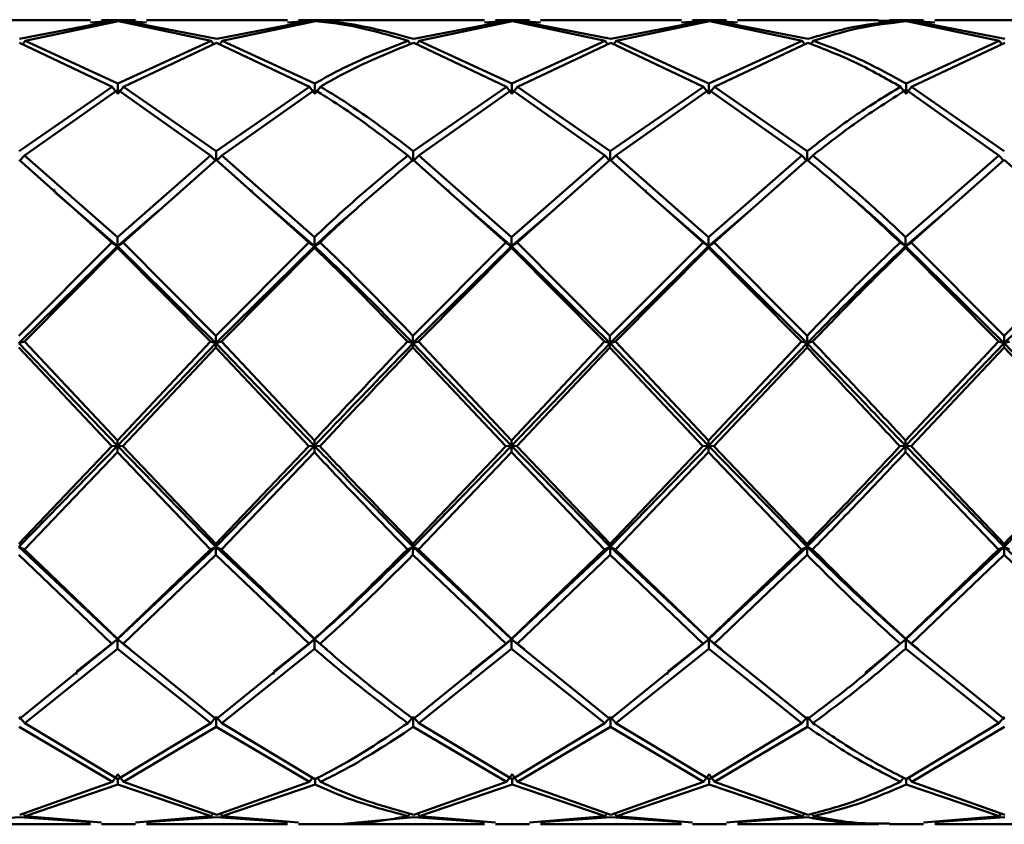
# Paper-space layout 'Лист1' of a CAD drawing. Units: millimetres. Extents: x -6850 to -127, y -1659 to 3577.
# Drawn here: x -1773 to -1732, y -106 to -72 of the extents above; entities that cross this region are included whole.
import ezdxf

# ---------------------------------------------------------------- set-up
doc = ezdxf.new("R2010")
doc.units = ezdxf.units.MM

psp = doc.layouts.new('Лист1')

# ---------------------------------------------------------------- linework, layer by layer
at = {"color": 7, "linetype": 'Continuous', "lineweight": 50}
for p, q in [((-1770.236, -72.132), (-1776.197, -72.132)), ((-1769.288, -72.162), (-1773.232, -72.927)), ((-1772.999, -73.004), (-1769.054, -72.179)), ((-1770.236, -72.227), (-1769.288, -72.162)), ((-1768.333, -72.132), (-1769.768, -72.132)), ((-1769.053, -72.149), (-1769.768, -72.209)), ((-1769.054, -72.179), (-1765.132, -73.004)), ((-1768.333, -72.209), (-1769.053, -72.149)), ((-1764.897, -72.927), (-1768.819, -72.162)), ((-1768.819, -72.162), (-1767.864, -72.227)), ((-1761.903, -72.132), (-1767.864, -72.132)), ((-1760.955, -72.162), (-1764.897, -72.927)), ((-1764.665, -73.004), (-1760.721, -72.179)), ((-1761.903, -72.227), (-1760.955, -72.162)), ((-1759.997, -72.132), (-1761.435, -72.132)), ((-1760.72, -72.149), (-1761.435, -72.209)), ((-1759.689, -72.136), (-1760.72, -72.149)), ((-1753.57, -72.132), (-1759.529, -72.132)), ((-1752.621, -72.162), (-1756.564, -72.927)), ((-1756.33, -73.004), (-1752.388, -72.179)), ((-1753.57, -72.227), (-1752.621, -72.162)), ((-1751.667, -72.132), (-1753.102, -72.132)), ((-1752.387, -72.149), (-1753.102, -72.209)), ((-1752.388, -72.179), (-1748.466, -73.004)), ((-1751.667, -72.209), (-1752.387, -72.149)), ((-1748.231, -72.927), (-1752.153, -72.162)), ((-1752.153, -72.162), (-1751.199, -72.227)), ((-1745.236, -72.132), (-1751.199, -72.132)), ((-1744.287, -72.162), (-1748.231, -72.927)), ((-1747.997, -73.004), (-1744.054, -72.179)), ((-1745.236, -72.227), (-1744.287, -72.162)), ((-1743.333, -72.132), (-1744.768, -72.132)), ((-1744.053, -72.149), (-1744.768, -72.209)), ((-1744.054, -72.179), (-1740.133, -73.004)), ((-1743.333, -72.209), (-1744.053, -72.149)), ((-1739.898, -72.927), (-1743.82, -72.162)), ((-1743.82, -72.162), (-1742.865, -72.227)), ((-1736.905, -72.132), (-1742.865, -72.132)), ((-1736.905, -72.161), (-1735.953, -72.162)), ((-1734.999, -72.132), (-1736.436, -72.132)), ((-1735.719, -72.149), (-1736.436, -72.165)), ((-1735.72, -72.179), (-1731.8, -73.004)), ((-1734.999, -72.209), (-1735.719, -72.149)), ((-1731.566, -72.927), (-1735.485, -72.162)), ((-1735.485, -72.162), (-1734.531, -72.227)), ((-1728.57, -72.132), (-1734.531, -72.132)), ((-1773.233, -73.085), (-1769.311, -74.945)), ((-1772.999, -73.004), (-1773.101, -73.154)), ((-1769.076, -74.809), (-1772.999, -73.004)), ((-1765.132, -73.004), (-1769.076, -74.809)), ((-1768.842, -74.945), (-1764.899, -73.085)), ((-1765.132, -73.004), (-1765.029, -73.154)), ((-1764.899, -73.085), (-1760.978, -74.945)), ((-1764.665, -73.004), (-1764.767, -73.154)), ((-1760.743, -74.809), (-1764.665, -73.004)), ((-1756.799, -73.004), (-1756.696, -73.154)), ((-1756.565, -73.085), (-1752.644, -74.945)), ((-1756.33, -73.004), (-1756.434, -73.154)), ((-1752.41, -74.809), (-1756.33, -73.004)), ((-1748.466, -73.004), (-1752.41, -74.809)), ((-1752.176, -74.945), (-1748.232, -73.085)), ((-1748.466, -73.004), (-1748.363, -73.154)), ((-1748.232, -73.085), (-1744.31, -74.945)), ((-1747.997, -73.004), (-1748.1, -73.154)), ((-1744.076, -74.809), (-1747.997, -73.004)), ((-1740.133, -73.004), (-1744.076, -74.809)), ((-1743.843, -74.945), (-1739.9, -73.085)), ((-1740.133, -73.004), (-1740.029, -73.155)), ((-1739.665, -73.004), (-1739.768, -73.154)), ((-1731.8, -73.004), (-1735.742, -74.809)), ((-1735.509, -74.945), (-1731.567, -73.085)), ((-1731.8, -73.004), (-1731.697, -73.154)), ((-1769.311, -74.945), (-1773.252, -77.667)), ((-1769.311, -74.945), (-1769.076, -75.244)), ((-1769.076, -75.244), (-1769.076, -74.809)), ((-1768.842, -74.945), (-1769.076, -75.244)), ((-1764.918, -77.667), (-1768.842, -74.945)), ((-1760.978, -74.945), (-1764.918, -77.667)), ((-1760.978, -74.945), (-1760.743, -75.244)), ((-1760.743, -75.244), (-1760.743, -74.809)), ((-1760.509, -74.945), (-1760.743, -75.244)), ((-1752.644, -74.945), (-1756.584, -77.667)), ((-1752.644, -74.945), (-1752.41, -75.244)), ((-1752.41, -75.244), (-1752.41, -74.809)), ((-1752.176, -74.945), (-1752.41, -75.244)), ((-1748.252, -77.667), (-1752.176, -74.945)), ((-1744.31, -74.945), (-1748.252, -77.667)), ((-1744.31, -74.945), (-1744.076, -75.244)), ((-1744.076, -75.244), (-1744.076, -74.809)), ((-1743.843, -74.945), (-1744.076, -75.244)), ((-1739.919, -77.667), (-1743.843, -74.945)), ((-1735.976, -74.945), (-1735.742, -75.244)), ((-1735.742, -75.244), (-1735.742, -74.809)), ((-1735.509, -74.945), (-1735.742, -75.244)), ((-1731.586, -77.667), (-1735.509, -74.945)), ((-1773.019, -77.852), (-1769.077, -75.084)), ((-1769.077, -75.084), (-1765.152, -77.852)), ((-1764.685, -77.852), (-1760.744, -75.084)), ((-1756.351, -77.852), (-1752.411, -75.084)), ((-1752.411, -75.084), (-1748.486, -77.852)), ((-1748.018, -77.852), (-1744.077, -75.084)), ((-1744.077, -75.084), (-1740.154, -77.852)), ((-1735.743, -75.084), (-1731.821, -77.852)), ((-1773.019, -77.852), (-1773.252, -78.091)), ((-1769.092, -81.306), (-1773.019, -77.852)), ((-1765.152, -77.852), (-1769.092, -81.306)), ((-1765.152, -77.852), (-1764.945, -78.063)), ((-1764.918, -78.091), (-1764.918, -77.667)), ((-1764.685, -77.852), (-1764.918, -78.091)), ((-1760.76, -81.306), (-1764.685, -77.852)), ((-1756.819, -77.852), (-1756.584, -78.091)), ((-1756.584, -78.091), (-1756.584, -77.667)), ((-1756.351, -77.852), (-1756.584, -78.091)), ((-1752.426, -81.306), (-1756.351, -77.852)), ((-1748.486, -77.852), (-1752.426, -81.306)), ((-1748.486, -77.852), (-1748.251, -78.091)), ((-1748.251, -78.091), (-1748.252, -77.667)), ((-1748.018, -77.852), (-1748.251, -78.091)), ((-1744.092, -81.306), (-1748.018, -77.852)), ((-1740.154, -77.852), (-1744.092, -81.306)), ((-1740.154, -77.852), (-1739.919, -78.091)), ((-1739.919, -78.091), (-1739.919, -77.667)), ((-1739.685, -77.852), (-1739.919, -78.091)), ((-1731.821, -77.852), (-1735.758, -81.306)), ((-1731.821, -77.852), (-1731.586, -78.091)), ((-1773.253, -78.041), (-1769.327, -81.529)), ((-1768.858, -81.529), (-1764.919, -78.041)), ((-1764.919, -78.041), (-1760.994, -81.529)), ((-1756.585, -78.041), (-1752.661, -81.529)), ((-1752.193, -81.529), (-1748.253, -78.041)), ((-1748.253, -78.041), (-1744.326, -81.529)), ((-1743.859, -81.529), (-1739.92, -78.041)), ((-1735.525, -81.529), (-1731.587, -78.041)), ((-1731.587, -78.041), (-1727.66, -81.529)), ((-1769.092, -81.689), (-1771.741, -79.398)), ((-1760.759, -81.689), (-1763.408, -79.397)), ((-1752.426, -81.689), (-1755.075, -79.397)), ((-1744.092, -81.689), (-1746.742, -79.397)), ((-1767.325, -80.166), (-1769.092, -81.689)), ((-1750.657, -80.164), (-1752.426, -81.689)), ((-1742.323, -80.164), (-1744.092, -81.689)), ((-1733.99, -80.165), (-1735.758, -81.689)), ((-1769.327, -81.529), (-1773.264, -85.479)), ((-1769.327, -81.529), (-1769.092, -81.689)), ((-1769.092, -81.689), (-1769.092, -81.306)), ((-1768.858, -81.529), (-1769.092, -81.689)), ((-1764.929, -85.479), (-1768.858, -81.529)), ((-1760.994, -81.529), (-1764.929, -85.479)), ((-1760.994, -81.529), (-1760.759, -81.689)), ((-1760.759, -81.689), (-1760.76, -81.306)), ((-1760.526, -81.529), (-1760.759, -81.689)), ((-1752.661, -81.529), (-1756.596, -85.479)), ((-1752.661, -81.529), (-1752.426, -81.689)), ((-1752.426, -81.689), (-1752.426, -81.306)), ((-1752.193, -81.529), (-1752.426, -81.689)), ((-1748.263, -85.479), (-1752.193, -81.529)), ((-1744.326, -81.529), (-1748.263, -85.479)), ((-1744.326, -81.529), (-1744.092, -81.689)), ((-1744.092, -81.689), (-1744.092, -81.306)), ((-1743.859, -81.529), (-1744.092, -81.689)), ((-1739.93, -85.479), (-1743.859, -81.529)), ((-1735.993, -81.529), (-1735.758, -81.689)), ((-1735.758, -81.689), (-1735.758, -81.306)), ((-1735.525, -81.529), (-1735.758, -81.689)), ((-1731.597, -85.479), (-1735.525, -81.529)), ((-1727.66, -81.529), (-1731.597, -85.479)), ((-1769.092, -81.689), (-1773.263, -85.795)), ((-1773.03, -85.723), (-1769.093, -81.753)), ((-1769.092, -81.689), (-1769.093, -81.753)), ((-1769.093, -81.753), (-1765.163, -85.723)), ((-1764.928, -85.795), (-1769.092, -81.689)), ((-1760.759, -81.689), (-1764.928, -85.795)), ((-1764.696, -85.723), (-1760.76, -81.753)), ((-1760.759, -81.689), (-1760.76, -81.753)), ((-1752.426, -81.689), (-1756.595, -85.795)), ((-1756.362, -85.723), (-1752.427, -81.753)), ((-1752.426, -81.689), (-1752.427, -81.753)), ((-1752.427, -81.753), (-1748.497, -85.723)), ((-1748.262, -85.795), (-1752.426, -81.689)), ((-1744.092, -81.689), (-1748.262, -85.795)), ((-1748.029, -85.723), (-1744.093, -81.753)), ((-1744.092, -81.689), (-1744.093, -81.753)), ((-1744.093, -81.753), (-1740.165, -85.723)), ((-1739.929, -85.795), (-1744.092, -81.689)), ((-1735.758, -81.689), (-1735.759, -81.753)), ((-1735.759, -81.753), (-1731.832, -85.723)), ((-1731.597, -85.795), (-1735.758, -81.689)), ((-1727.425, -81.689), (-1731.597, -85.795)), ((-1773.03, -85.723), (-1773.263, -85.795)), ((-1769.097, -89.9), (-1773.03, -85.723)), ((-1765.163, -85.723), (-1769.097, -89.9)), ((-1765.163, -85.723), (-1764.928, -85.795)), ((-1764.928, -85.795), (-1764.929, -85.479)), ((-1764.696, -85.723), (-1764.928, -85.795)), ((-1760.765, -89.9), (-1764.696, -85.723)), ((-1756.83, -85.723), (-1756.595, -85.795)), ((-1756.595, -85.795), (-1756.596, -85.479)), ((-1756.362, -85.723), (-1756.595, -85.795)), ((-1752.432, -89.9), (-1756.362, -85.723)), ((-1748.497, -85.723), (-1752.432, -89.9)), ((-1748.497, -85.723), (-1748.262, -85.795)), ((-1748.262, -85.795), (-1748.263, -85.479)), ((-1748.029, -85.723), (-1748.262, -85.795)), ((-1744.098, -89.9), (-1748.029, -85.723)), ((-1740.165, -85.723), (-1744.098, -89.9)), ((-1740.165, -85.723), (-1739.929, -85.795)), ((-1739.929, -85.795), (-1739.93, -85.479)), ((-1739.696, -85.723), (-1739.929, -85.795)), ((-1731.832, -85.723), (-1735.763, -89.9)), ((-1731.832, -85.723), (-1731.597, -85.795)), ((-1731.597, -85.795), (-1731.597, -85.479)), ((-1731.363, -85.723), (-1731.597, -85.795)), ((-1773.264, -85.968), (-1769.332, -90.15)), ((-1769.096, -90.128), (-1773.263, -85.795)), ((-1764.928, -85.795), (-1769.096, -90.128)), ((-1768.863, -90.15), (-1764.93, -85.968)), ((-1764.928, -85.795), (-1764.93, -85.968)), ((-1764.93, -85.968), (-1760.999, -90.15)), ((-1760.764, -90.128), (-1764.928, -85.795)), ((-1756.595, -85.795), (-1756.596, -85.968)), ((-1756.596, -85.968), (-1752.665, -90.15)), ((-1752.431, -90.128), (-1756.595, -85.795)), ((-1748.262, -85.795), (-1752.431, -90.128)), ((-1752.198, -90.15), (-1748.263, -85.968)), ((-1748.262, -85.795), (-1748.263, -85.968)), ((-1748.263, -85.968), (-1744.331, -90.15)), ((-1744.097, -90.128), (-1748.262, -85.795)), ((-1739.929, -85.795), (-1744.097, -90.128)), ((-1743.864, -90.15), (-1739.93, -85.968)), ((-1739.929, -85.795), (-1739.93, -85.968)), ((-1731.597, -85.795), (-1735.762, -90.128)), ((-1735.53, -90.15), (-1731.598, -85.968)), ((-1731.597, -85.795), (-1731.598, -85.968)), ((-1731.598, -85.968), (-1727.665, -90.15)), ((-1727.429, -90.128), (-1731.597, -85.795)), ((-1769.096, -90.128), (-1769.097, -89.9)), ((-1760.764, -90.128), (-1760.765, -89.9)), ((-1752.431, -90.128), (-1752.432, -89.9)), ((-1744.097, -90.128), (-1744.098, -89.9)), ((-1735.762, -90.128), (-1735.763, -89.9)), ((-1769.332, -90.15), (-1773.263, -94.269)), ((-1769.096, -90.128), (-1773.261, -94.394)), ((-1769.332, -90.15), (-1769.096, -90.128)), ((-1769.096, -90.128), (-1769.097, -90.399)), ((-1768.863, -90.15), (-1769.096, -90.128)), ((-1764.927, -94.394), (-1769.096, -90.128)), ((-1764.928, -94.269), (-1768.863, -90.15)), ((-1760.999, -90.15), (-1764.928, -94.269)), ((-1760.764, -90.128), (-1764.927, -94.394)), ((-1760.999, -90.15), (-1760.764, -90.128)), ((-1760.764, -90.128), (-1760.765, -90.399)), ((-1760.53, -90.15), (-1760.764, -90.128)), ((-1752.665, -90.15), (-1756.595, -94.269)), ((-1752.431, -90.128), (-1756.593, -94.394)), ((-1752.665, -90.15), (-1752.431, -90.128)), ((-1752.431, -90.128), (-1752.432, -90.399)), ((-1752.198, -90.15), (-1752.431, -90.128)), ((-1748.261, -94.394), (-1752.431, -90.128)), ((-1748.262, -94.269), (-1752.198, -90.15)), ((-1744.331, -90.15), (-1748.262, -94.269)), ((-1744.097, -90.128), (-1748.261, -94.394)), ((-1744.331, -90.15), (-1744.097, -90.128)), ((-1743.864, -90.15), (-1744.097, -90.128)), ((-1739.928, -94.394), (-1744.097, -90.128)), ((-1744.097, -90.128), (-1744.097, -90.399)), ((-1739.929, -94.269), (-1743.864, -90.15)), ((-1735.998, -90.15), (-1735.762, -90.128)), ((-1735.762, -90.128), (-1735.763, -90.399)), ((-1735.53, -90.15), (-1735.762, -90.128)), ((-1731.595, -94.394), (-1735.762, -90.128)), ((-1731.596, -94.269), (-1735.53, -90.15)), ((-1727.665, -90.15), (-1731.596, -94.269)), ((-1727.429, -90.128), (-1731.595, -94.394)), ((-1773.028, -94.507), (-1769.097, -90.399)), ((-1769.097, -90.399), (-1765.162, -94.507)), ((-1764.694, -94.507), (-1760.765, -90.399)), ((-1756.36, -94.507), (-1752.432, -90.399)), ((-1752.432, -90.399), (-1748.496, -94.507)), ((-1748.027, -94.507), (-1744.097, -90.399)), ((-1744.097, -90.399), (-1740.163, -94.507)), ((-1735.763, -90.399), (-1731.83, -94.507)), ((-1773.028, -94.507), (-1773.261, -94.394)), ((-1769.089, -98.3), (-1773.261, -94.394)), ((-1769.09, -98.289), (-1773.028, -94.507)), ((-1765.162, -94.507), (-1769.09, -98.289)), ((-1764.927, -94.394), (-1769.089, -98.3)), ((-1765.162, -94.507), (-1764.927, -94.394)), ((-1764.927, -94.394), (-1764.928, -94.269)), ((-1764.927, -94.394), (-1764.928, -94.744)), ((-1764.694, -94.507), (-1764.927, -94.394)), ((-1760.756, -98.3), (-1764.927, -94.394)), ((-1760.757, -98.289), (-1764.694, -94.507)), ((-1756.829, -94.507), (-1756.593, -94.394)), ((-1756.593, -94.394), (-1756.595, -94.269)), ((-1756.593, -94.394), (-1756.594, -94.744)), ((-1756.36, -94.507), (-1756.593, -94.394)), ((-1752.423, -98.3), (-1756.593, -94.394)), ((-1752.424, -98.289), (-1756.36, -94.507)), ((-1748.496, -94.507), (-1752.424, -98.289)), ((-1748.261, -94.394), (-1752.423, -98.3)), ((-1748.496, -94.507), (-1748.261, -94.394)), ((-1748.261, -94.394), (-1748.262, -94.269)), ((-1748.027, -94.507), (-1748.261, -94.394)), ((-1744.089, -98.3), (-1748.261, -94.394)), ((-1748.261, -94.394), (-1748.261, -94.744)), ((-1744.09, -98.289), (-1748.027, -94.507)), ((-1740.163, -94.507), (-1744.09, -98.289)), ((-1739.928, -94.394), (-1744.089, -98.3)), ((-1740.163, -94.507), (-1739.928, -94.394)), ((-1739.928, -94.394), (-1739.929, -94.269)), ((-1739.928, -94.394), (-1739.929, -94.744)), ((-1739.695, -94.507), (-1739.928, -94.394)), ((-1731.83, -94.507), (-1735.756, -98.289)), ((-1731.595, -94.394), (-1735.755, -98.3)), ((-1731.83, -94.507), (-1731.595, -94.394)), ((-1731.595, -94.394), (-1731.596, -94.269)), ((-1731.595, -94.394), (-1731.596, -94.744)), ((-1731.362, -94.507), (-1731.595, -94.394)), ((-1727.422, -98.3), (-1731.595, -94.394)), ((-1773.262, -94.744), (-1769.324, -98.498)), ((-1768.855, -98.498), (-1764.928, -94.744)), ((-1764.928, -94.744), (-1760.991, -98.498)), ((-1756.594, -94.744), (-1752.658, -98.498)), ((-1752.19, -98.498), (-1748.261, -94.744)), ((-1748.261, -94.744), (-1744.323, -98.498)), ((-1743.856, -98.498), (-1739.929, -94.744)), ((-1735.522, -98.498), (-1731.596, -94.744)), ((-1731.596, -94.744), (-1727.657, -98.498)), ((-1769.324, -98.498), (-1773.249, -101.684)), ((-1769.089, -98.3), (-1770.82, -99.667)), ((-1769.324, -98.498), (-1769.089, -98.3)), ((-1769.089, -98.3), (-1769.09, -98.289)), ((-1768.855, -98.498), (-1769.089, -98.3)), ((-1768.55, -98.724), (-1769.089, -98.3)), ((-1769.089, -98.3), (-1769.089, -98.706)), ((-1764.915, -101.684), (-1768.855, -98.498)), ((-1760.991, -98.498), (-1764.915, -101.684)), ((-1760.756, -98.3), (-1762.486, -99.666)), ((-1760.991, -98.498), (-1760.756, -98.3)), ((-1760.756, -98.3), (-1760.757, -98.289)), ((-1760.756, -98.3), (-1760.757, -98.706)), ((-1760.523, -98.498), (-1760.756, -98.3)), ((-1760.221, -98.756), (-1760.756, -98.3)), ((-1752.658, -98.498), (-1756.581, -101.684)), ((-1752.423, -98.3), (-1754.153, -99.667)), ((-1752.658, -98.498), (-1752.423, -98.3)), ((-1752.423, -98.3), (-1752.424, -98.289)), ((-1752.423, -98.3), (-1752.424, -98.706)), ((-1752.19, -98.498), (-1752.423, -98.3)), ((-1751.884, -98.724), (-1752.423, -98.3)), ((-1748.249, -101.684), (-1752.19, -98.498)), ((-1744.323, -98.498), (-1748.249, -101.684)), ((-1744.089, -98.3), (-1745.821, -99.667)), ((-1744.323, -98.498), (-1744.089, -98.3)), ((-1744.089, -98.3), (-1744.09, -98.289)), ((-1743.856, -98.498), (-1744.089, -98.3)), ((-1743.551, -98.724), (-1744.089, -98.3)), ((-1744.089, -98.3), (-1744.089, -98.706)), ((-1739.916, -101.684), (-1743.856, -98.498)), ((-1735.755, -98.3), (-1737.473, -99.733)), ((-1735.99, -98.498), (-1735.755, -98.3)), ((-1735.755, -98.3), (-1735.756, -98.289)), ((-1735.522, -98.498), (-1735.755, -98.3)), ((-1735.216, -98.724), (-1735.755, -98.3)), ((-1735.755, -98.3), (-1735.755, -98.706)), ((-1731.583, -101.684), (-1735.522, -98.498)), ((-1773.015, -101.851), (-1769.089, -98.706)), ((-1769.089, -98.706), (-1765.148, -101.851)), ((-1764.681, -101.851), (-1760.757, -98.706)), ((-1756.347, -101.851), (-1752.424, -98.706)), ((-1752.424, -98.706), (-1748.482, -101.851)), ((-1748.014, -101.851), (-1744.089, -98.706)), ((-1744.089, -98.706), (-1740.15, -101.851)), ((-1735.755, -98.706), (-1731.817, -101.851)), ((-1737.498, -99.799), (-1737.497, -99.789)), ((-1773.015, -101.851), (-1773.248, -101.582)), ((-1765.148, -101.851), (-1764.914, -101.582)), ((-1764.681, -101.851), (-1764.914, -101.582)), ((-1764.914, -101.582), (-1764.914, -102.015)), ((-1756.815, -101.851), (-1756.58, -101.582)), ((-1756.347, -101.851), (-1756.58, -101.582)), ((-1756.58, -101.582), (-1756.58, -102.015)), ((-1748.482, -101.851), (-1748.247, -101.582)), ((-1748.247, -101.582), (-1748.248, -102.015)), ((-1748.014, -101.851), (-1748.247, -101.582)), ((-1740.15, -101.851), (-1739.915, -101.582)), ((-1739.681, -101.851), (-1739.915, -101.582)), ((-1739.915, -101.582), (-1739.915, -102.015)), ((-1731.582, -101.582), (-1731.817, -101.851)), ((-1773.248, -102.015), (-1769.306, -104.337)), ((-1769.072, -104.223), (-1773.015, -101.851)), ((-1765.148, -101.851), (-1769.072, -104.223)), ((-1768.837, -104.337), (-1764.914, -102.015)), ((-1764.914, -102.015), (-1760.973, -104.337)), ((-1760.739, -104.223), (-1764.681, -101.851)), ((-1756.58, -102.015), (-1752.639, -104.337)), ((-1752.406, -104.223), (-1756.347, -101.851)), ((-1748.482, -101.851), (-1752.406, -104.223)), ((-1752.172, -104.337), (-1748.248, -102.015)), ((-1748.248, -102.015), (-1744.305, -104.337)), ((-1744.072, -104.223), (-1748.014, -101.851)), ((-1740.15, -101.851), (-1744.072, -104.223)), ((-1743.838, -104.337), (-1739.915, -102.015)), ((-1731.817, -101.851), (-1735.738, -104.223)), ((-1735.504, -104.337), (-1731.582, -102.015)), ((-1769.306, -104.337), (-1769.071, -104.016)), ((-1768.837, -104.337), (-1769.071, -104.016)), ((-1752.639, -104.337), (-1752.405, -104.016)), ((-1752.172, -104.337), (-1752.405, -104.016)), ((-1744.305, -104.337), (-1744.071, -104.016)), ((-1743.838, -104.337), (-1744.071, -104.016)), ((-1769.306, -104.337), (-1773.228, -105.735)), ((-1772.993, -105.787), (-1769.071, -104.447)), ((-1769.071, -104.223), (-1769.071, -104.447)), ((-1769.071, -104.447), (-1765.126, -105.787)), ((-1764.893, -105.735), (-1768.837, -104.337)), ((-1760.973, -104.337), (-1764.893, -105.735)), ((-1764.659, -105.787), (-1760.738, -104.447)), ((-1760.973, -104.337), (-1760.835, -104.148)), ((-1760.738, -104.223), (-1760.738, -104.447)), ((-1760.504, -104.337), (-1760.629, -104.166)), ((-1752.639, -104.337), (-1756.56, -105.735)), ((-1756.325, -105.787), (-1752.405, -104.447)), ((-1752.405, -104.223), (-1752.405, -104.447)), ((-1752.405, -104.447), (-1748.461, -105.787)), ((-1748.227, -105.735), (-1752.172, -104.337)), ((-1744.305, -104.337), (-1748.227, -105.735)), ((-1747.992, -105.787), (-1744.071, -104.447)), ((-1744.071, -104.223), (-1744.071, -104.447)), ((-1744.071, -104.447), (-1740.128, -105.787)), ((-1739.894, -105.735), (-1743.838, -104.337)), ((-1735.845, -104.164), (-1735.972, -104.337)), ((-1735.737, -104.447), (-1735.737, -104.223)), ((-1735.737, -104.447), (-1731.795, -105.787)), ((-1735.642, -104.147), (-1735.504, -104.337)), ((-1731.561, -105.735), (-1735.504, -104.337)), ((-1772.993, -105.787), (-1773.076, -105.662)), ((-1765.126, -105.787), (-1765.044, -105.662)), ((-1764.659, -105.787), (-1764.742, -105.662)), ((-1756.793, -105.787), (-1756.71, -105.662)), ((-1756.325, -105.787), (-1756.409, -105.66)), ((-1748.461, -105.787), (-1748.377, -105.662)), ((-1747.992, -105.787), (-1748.075, -105.662)), ((-1740.042, -105.659), (-1740.128, -105.787)), ((-1739.742, -105.662), (-1739.659, -105.787)), ((-1731.795, -105.787), (-1731.712, -105.662)), ((-1776.197, -106.037), (-1773.226, -105.835)), ((-1776.197, -106.132), (-1770.236, -106.132)), ((-1773.226, -105.835), (-1770.236, -106.037)), ((-1769.768, -106.055), (-1772.993, -105.787)), ((-1769.768, -106.132), (-1768.333, -106.132)), ((-1765.126, -105.787), (-1768.333, -106.055)), ((-1767.864, -106.037), (-1764.892, -105.835)), ((-1767.864, -106.132), (-1761.903, -106.132)), ((-1764.892, -105.835), (-1761.903, -106.037)), ((-1761.435, -106.055), (-1764.659, -105.787)), ((-1761.435, -106.132), (-1759.997, -106.132)), ((-1759.529, -106.117), (-1756.558, -105.835)), ((-1759.529, -106.132), (-1753.57, -106.132)), ((-1756.558, -105.835), (-1753.57, -106.037)), ((-1753.102, -106.055), (-1756.325, -105.787)), ((-1753.102, -106.132), (-1751.667, -106.132)), ((-1748.461, -105.787), (-1751.667, -106.055)), ((-1751.199, -106.037), (-1748.226, -105.835)), ((-1751.199, -106.132), (-1745.236, -106.132)), ((-1748.226, -105.835), (-1745.236, -106.037)), ((-1744.768, -106.055), (-1747.992, -105.787)), ((-1744.768, -106.132), (-1743.333, -106.132)), ((-1740.128, -105.787), (-1743.333, -106.055)), ((-1742.865, -106.037), (-1739.893, -105.835)), ((-1742.865, -106.132), (-1736.905, -106.132)), ((-1736.436, -106.132), (-1734.999, -106.132)), ((-1731.795, -105.787), (-1734.999, -106.055)), ((-1734.531, -106.037), (-1731.56, -105.835)), ((-1734.531, -106.132), (-1728.57, -106.132))]:
    psp.add_line(p, q, dxfattribs=at)
at = {"color": 7, "linetype": 'Continuous', "lineweight": 50, "flags": 128}
for points in [[(-1771.747, -79.317), (-1771.748, -79.313), (-1771.749, -79.308)], [(-1763.414, -79.317), (-1763.415, -79.313), (-1763.416, -79.308)], [(-1755.082, -79.317), (-1755.083, -79.312), (-1755.084, -79.308)], [(-1746.748, -79.317), (-1746.749, -79.312), (-1746.75, -79.307)], [(-1738.414, -79.317), (-1738.415, -79.312), (-1738.416, -79.308)], [(-1735.195, -98.784), (-1735.196, -98.785), (-1735.197, -98.786)], [(-1770.829, -99.799), (-1770.828, -99.78), (-1770.827, -99.762)], [(-1762.495, -99.798), (-1762.494, -99.78), (-1762.493, -99.762)], [(-1754.162, -99.798), (-1754.161, -99.78), (-1754.16, -99.762)], [(-1745.83, -99.799), (-1745.829, -99.781), (-1745.829, -99.763)]]:
    psp.add_lwpolyline(points, dxfattribs=at)
at = {"color": 7, "linetype": 'Continuous', "lineweight": 50}
for points, knots in [([(-1760.721, -72.179), (-1760.374, -72.213), (-1759.067, -72.34), (-1757.76, -72.723), (-1756.799, -73.004)], [0, 0, 0, 0, 0.265204, 1, 1, 1, 1]), ([(-1760.486, -72.162), (-1760.216, -72.137), (-1759.897, -72.108), (-1759.578, -72.141), (-1759.529, -72.146)], [0, 0, 0, 0, 0.84783, 1, 1, 1, 1]), ([(-1756.564, -72.927), (-1757.603, -72.643), (-1758.91, -72.285), (-1760.217, -72.183), (-1760.486, -72.162)], [0, 0, 0, 0, 0.794328, 1, 1, 1, 1]), ([(-1735.953, -72.162), (-1736.572, -72.221), (-1737.888, -72.346), (-1739.202, -72.726), (-1739.898, -72.927)], [0, 0, 0, 0, 0.470461, 1, 1, 1, 1]), ([(-1739.665, -73.004), (-1739.047, -72.814), (-1737.733, -72.409), (-1736.417, -72.259), (-1735.72, -72.179)], [0, 0, 0, 0, 0.47005, 1, 1, 1, 1]), ([(-1756.799, -73.004), (-1757.765, -73.375), (-1759.08, -73.879), (-1760.394, -74.614), (-1760.743, -74.809)], [0, 0, 0, 0, 0.7347961, 1, 1, 1, 1]), ([(-1760.509, -74.945), (-1760.239, -74.789), (-1758.925, -74.033), (-1757.61, -73.505), (-1756.565, -73.085)], [0, 0, 0, 0, 0.205672, 1, 1, 1, 1]), ([(-1739.9, -73.085), (-1739.208, -73.353), (-1737.9, -73.86), (-1736.592, -74.598), (-1735.976, -74.945)], [0, 0, 0, 0, 0.529539, 1, 1, 1, 1]), ([(-1735.742, -74.809), (-1736.435, -74.429), (-1737.744, -73.713), (-1739.05, -73.231), (-1739.665, -73.004)], [0, 0, 0, 0, 0.52995, 1, 1, 1, 1]), ([(-1756.584, -77.667), (-1757.624, -76.881), (-1758.932, -75.893), (-1760.24, -75.107), (-1760.509, -74.945)], [0, 0, 0, 0, 0.7943277, 1, 1, 1, 1]), ([(-1735.976, -74.945), (-1736.595, -75.324), (-1737.91, -76.13), (-1739.223, -77.135), (-1739.919, -77.667)], [0, 0, 0, 0, 0.470461, 1, 1, 1, 1]), ([(-1760.744, -75.084), (-1760.397, -75.298), (-1759.089, -76.106), (-1757.781, -77.113), (-1756.819, -77.852)], [0, 0, 0, 0, 0.265204, 1, 1, 1, 1]), ([(-1739.685, -77.852), (-1739.068, -77.372), (-1737.755, -76.35), (-1736.44, -75.523), (-1735.743, -75.084)], [0, 0, 0, 0, 0.47005, 1, 1, 1, 1]), ([(-1756.819, -77.852), (-1757.784, -78.655), (-1759.098, -79.747), (-1760.411, -80.979), (-1760.76, -81.306)], [0, 0, 0, 0, 0.734796, 1, 1, 1, 1]), ([(-1735.758, -81.306), (-1736.452, -80.658), (-1737.762, -79.435), (-1739.07, -78.358), (-1739.685, -77.852)], [0, 0, 0, 0, 0.52995, 1, 1, 1, 1]), ([(-1760.526, -81.529), (-1760.256, -81.273), (-1758.943, -80.029), (-1757.629, -78.921), (-1756.585, -78.041)], [0, 0, 0, 0, 0.205672, 1, 1, 1, 1]), ([(-1739.92, -78.041), (-1739.227, -78.619), (-1737.919, -79.713), (-1736.609, -80.948), (-1735.993, -81.529)], [0, 0, 0, 0, 0.529539, 1, 1, 1, 1]), ([(-1735.758, -81.689), (-1736.452, -81.042), (-1737.33, -80.223), (-1738.206, -79.505), (-1738.39, -79.355)], [0, 0, 0, 0, 0.790943, 1, 1, 1, 1]), ([(-1759.005, -80.133), (-1759.241, -80.329), (-1759.826, -80.814), (-1760.411, -81.362), (-1760.759, -81.689)], [0, 0, 0, 0, 0.404262, 1, 1, 1, 1]), ([(-1756.596, -85.479), (-1757.637, -84.402), (-1758.947, -83.048), (-1760.256, -81.788), (-1760.526, -81.529)], [0, 0, 0, 0, 0.794328, 1, 1, 1, 1]), ([(-1735.993, -81.529), (-1736.61, -82.127), (-1737.924, -83.399), (-1739.236, -84.759), (-1739.93, -85.479)], [0, 0, 0, 0, 0.470461, 1, 1, 1, 1]), ([(-1760.76, -81.753), (-1760.413, -82.09), (-1759.103, -83.362), (-1757.793, -84.723), (-1756.83, -85.723)], [0, 0, 0, 0, 0.2652039, 1, 1, 1, 1]), ([(-1756.595, -85.795), (-1757.636, -84.737), (-1759.024, -83.326), (-1760.412, -82.017), (-1760.759, -81.689)], [0, 0, 0, 0, 0.749671, 1, 1, 1, 1]), ([(-1735.758, -81.689), (-1736.454, -82.35), (-1737.845, -83.672), (-1739.235, -85.088), (-1739.929, -85.795)], [0, 0, 0, 0, 0.5001862, 1, 1, 1, 1]), ([(-1739.696, -85.723), (-1739.08, -85.081), (-1737.768, -83.715), (-1736.455, -82.433), (-1735.759, -81.753)], [0, 0, 0, 0, 0.47005, 1, 1, 1, 1]), ([(-1756.83, -85.723), (-1757.794, -86.742), (-1759.106, -88.129), (-1760.417, -89.529), (-1760.765, -89.9)], [0, 0, 0, 0, 0.734796, 1, 1, 1, 1]), ([(-1735.763, -89.9), (-1736.459, -89.157), (-1737.77, -87.755), (-1739.08, -86.373), (-1739.696, -85.723)], [0, 0, 0, 0, 0.52995, 1, 1, 1, 1]), ([(-1756.595, -85.795), (-1757.637, -86.874), (-1759.027, -88.314), (-1760.416, -89.765), (-1760.764, -90.128)], [0, 0, 0, 0, 0.749671, 1, 1, 1, 1]), ([(-1760.53, -90.15), (-1760.261, -89.862), (-1758.95, -88.464), (-1757.638, -87.073), (-1756.596, -85.968)], [0, 0, 0, 0, 0.205672, 1, 1, 1, 1]), ([(-1739.93, -85.968), (-1739.237, -86.703), (-1737.926, -88.089), (-1736.615, -89.491), (-1735.998, -90.15)], [0, 0, 0, 0, 0.529539, 1, 1, 1, 1]), ([(-1735.762, -90.128), (-1736.458, -89.401), (-1737.847, -87.947), (-1739.236, -86.512), (-1739.929, -85.795)], [0, 0, 0, 0, 0.500186, 1, 1, 1, 1]), ([(-1756.593, -94.394), (-1757.636, -93.342), (-1759.026, -91.939), (-1760.416, -90.491), (-1760.764, -90.128)], [0, 0, 0, 0, 0.749671, 1, 1, 1, 1]), ([(-1756.595, -94.269), (-1757.637, -93.191), (-1758.949, -91.833), (-1760.261, -90.437), (-1760.53, -90.15)], [0, 0, 0, 0, 0.794328, 1, 1, 1, 1]), ([(-1735.998, -90.15), (-1736.614, -90.807), (-1737.926, -92.203), (-1739.236, -93.554), (-1739.929, -94.269)], [0, 0, 0, 0, 0.470461, 1, 1, 1, 1]), ([(-1735.762, -90.128), (-1736.457, -90.853), (-1737.847, -92.301), (-1739.234, -93.696), (-1739.928, -94.394)], [0, 0, 0, 0, 0.500186, 1, 1, 1, 1]), ([(-1760.765, -90.399), (-1760.417, -90.769), (-1759.105, -92.164), (-1757.793, -93.515), (-1756.829, -94.507)], [0, 0, 0, 0, 0.265204, 1, 1, 1, 1]), ([(-1739.695, -94.507), (-1739.079, -93.876), (-1737.77, -92.532), (-1736.458, -91.138), (-1735.763, -90.399)], [0, 0, 0, 0, 0.47005, 1, 1, 1, 1]), ([(-1756.829, -94.507), (-1757.791, -95.47), (-1759.101, -96.78), (-1760.41, -97.972), (-1760.757, -98.289)], [0, 0, 0, 0, 0.734796, 1, 1, 1, 1]), ([(-1756.593, -94.394), (-1757.634, -95.411), (-1759.022, -96.769), (-1760.409, -97.994), (-1760.756, -98.3)], [0, 0, 0, 0, 0.749671, 1, 1, 1, 1]), ([(-1735.755, -98.3), (-1736.451, -97.68), (-1737.843, -96.441), (-1739.233, -95.076), (-1739.928, -94.394)], [0, 0, 0, 0, 0.500186, 1, 1, 1, 1]), ([(-1735.756, -98.289), (-1736.452, -97.65), (-1737.766, -96.444), (-1739.078, -95.126), (-1739.695, -94.507)], [0, 0, 0, 0, 0.52995, 1, 1, 1, 1]), ([(-1760.523, -98.498), (-1760.253, -98.256), (-1758.945, -97.078), (-1757.635, -95.777), (-1756.594, -94.744)], [0, 0, 0, 0, 0.205672, 1, 1, 1, 1]), ([(-1739.929, -94.744), (-1739.234, -95.437), (-1737.922, -96.745), (-1736.608, -97.937), (-1735.99, -98.498)], [0, 0, 0, 0, 0.529539, 1, 1, 1, 1]), ([(-1756.581, -101.684), (-1757.625, -100.892), (-1758.939, -99.895), (-1760.253, -98.736), (-1760.523, -98.498)], [0, 0, 0, 0, 0.7943277, 1, 1, 1, 1]), ([(-1735.99, -98.498), (-1736.606, -99.038), (-1737.915, -100.185), (-1739.223, -101.165), (-1739.916, -101.684)], [0, 0, 0, 0, 0.470461, 1, 1, 1, 1]), ([(-1760.757, -98.706), (-1760.408, -99.009), (-1759.095, -100.153), (-1757.781, -101.132), (-1756.815, -101.851)], [0, 0, 0, 0, 0.265204, 1, 1, 1, 1]), ([(-1739.681, -101.851), (-1739.066, -101.399), (-1737.759, -100.438), (-1736.449, -99.306), (-1735.755, -98.706)], [0, 0, 0, 0, 0.47005, 1, 1, 1, 1]), ([(-1756.815, -101.851), (-1757.776, -102.5), (-1759.085, -103.382), (-1760.393, -104.047), (-1760.739, -104.223)], [0, 0, 0, 0, 0.7347961, 1, 1, 1, 1]), ([(-1760.504, -104.337), (-1760.236, -104.205), (-1758.928, -103.563), (-1757.62, -102.701), (-1756.58, -102.015)], [0, 0, 0, 0, 0.205672, 1, 1, 1, 1]), ([(-1739.915, -102.015), (-1739.219, -102.481), (-1737.905, -103.361), (-1736.59, -104.025), (-1735.972, -104.337)], [0, 0, 0, 0, 0.529539, 1, 1, 1, 1]), ([(-1735.738, -104.223), (-1736.435, -103.86), (-1737.75, -103.174), (-1739.064, -102.274), (-1739.681, -101.851)], [0, 0, 0, 0, 0.52995, 1, 1, 1, 1]), ([(-1760.738, -104.447), (-1760.389, -104.603), (-1759.075, -105.19), (-1757.76, -105.534), (-1756.793, -105.787)], [0, 0, 0, 0, 0.265204, 1, 1, 1, 1]), ([(-1756.56, -105.735), (-1757.604, -105.442), (-1758.92, -105.072), (-1760.234, -104.462), (-1760.504, -104.337)], [0, 0, 0, 0, 0.7943277, 1, 1, 1, 1]), ([(-1735.972, -104.337), (-1736.587, -104.615), (-1737.895, -105.205), (-1739.202, -105.551), (-1739.894, -105.735)], [0, 0, 0, 0, 0.470461, 1, 1, 1, 1]), ([(-1739.659, -105.787), (-1739.045, -105.636), (-1737.738, -105.314), (-1736.43, -104.747), (-1735.737, -104.447)], [0, 0, 0, 0, 0.47005, 1, 1, 1, 1]), ([(-1756.793, -105.787), (-1757.754, -105.958), (-1758.822, -106.148), (-1759.89, -106.126), (-1759.997, -106.124)], [0, 0, 0, 0, 0.899527, 1, 1, 1, 1]), ([(-1739.893, -105.835), (-1739.197, -105.957), (-1738.201, -106.131), (-1737.205, -106.11), (-1736.905, -106.103)], [0, 0, 0, 0, 0.699106, 1, 1, 1, 1]), ([(-1736.436, -106.099), (-1736.893, -106.102), (-1737.968, -106.109), (-1739.041, -105.904), (-1739.659, -105.787)], [0, 0, 0, 0, 0.424705, 1, 1, 1, 1])]:
    psp.add_open_spline(points, degree=3, knots=knots, dxfattribs=at)

doc.saveas('drawing.dxf')
